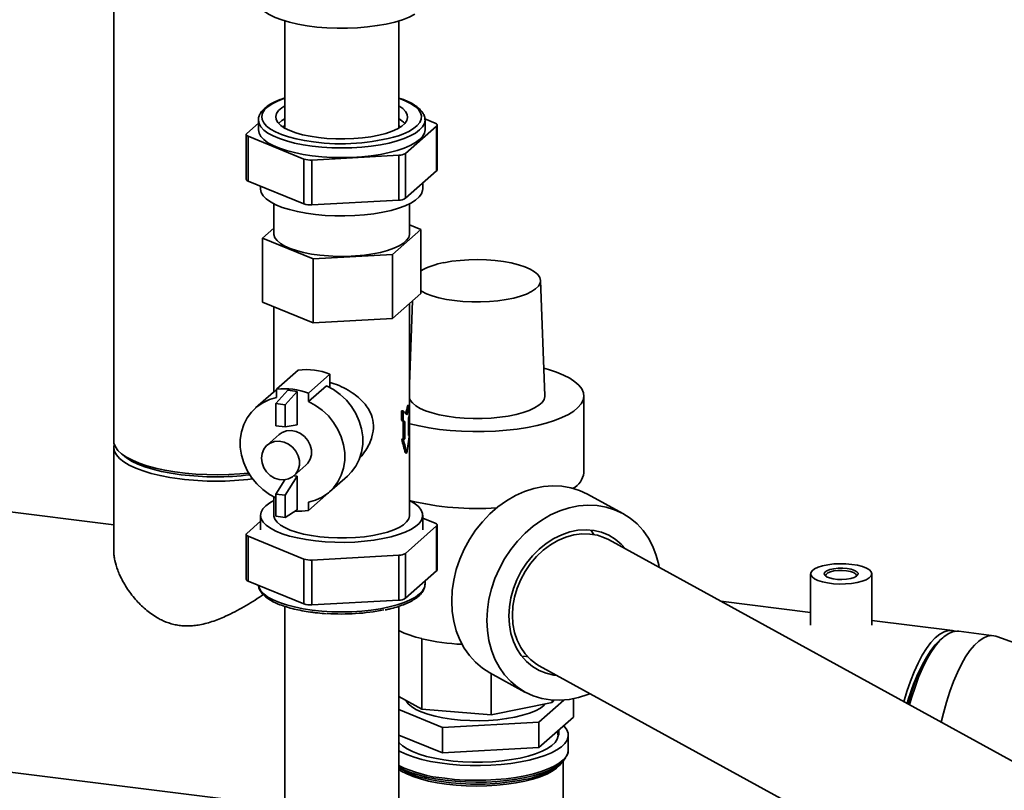
# Paper-space layout 'Blatt2' of a CAD drawing. Units: millimetres. Extents: x 0 to 5940, y 0 to 4200.
# Drawn here: x 4920 to 5210, y 1464 to 1691 of the extents above; entities that cross this region are included whole.
import ezdxf

# ---------------------------------------------------------------- set-up
doc = ezdxf.new("R2010")
doc.units = ezdxf.units.MM

psp = doc.layouts.new('Blatt2')

# ---------------------------------------------------------------- linework, layer by layer
at = {"color": 7, "linetype": 'Continuous', "lineweight": 35, "ltscale": 10}
for p, q in [((4947.36, 1797.99), (4947.36, 1566.69)), ((4997.77, 1690.37), (4997.77, 1658.8)), ((5031.37, 1658.8), (5031.37, 1690.37)), ((4986.59, 1657.19), (4990.02, 1660.21)), ((4990.02, 1661.12), (4990.02, 1658.29)), ((5039.07, 1661.47), (5042.14, 1660.22)), ((5039.12, 1658.29), (5039.12, 1661.12)), ((5031.37, 1659.67), (5031.43, 1659.58)), ((5042.55, 1659.4), (5033.36, 1651.3)), ((5042.55, 1646.2), (5042.55, 1659.4)), ((5042.71, 1646.49), (5042.71, 1659.69)), ((4986.43, 1656.9), (4986.43, 1643.7)), ((5003.45, 1649.67), (4986.99, 1656.37)), ((4986.99, 1656.37), (4986.99, 1643.17)), ((5003.45, 1636.47), (5003.45, 1649.67)), ((5031.43, 1650.77), (5005.79, 1649.37)), ((5005.79, 1649.37), (5005.79, 1636.17)), ((5031.43, 1637.57), (5031.43, 1650.77)), ((5033.36, 1651.3), (5033.36, 1638.1)), ((5042.55, 1646.2), (5033.36, 1638.1)), ((5003.45, 1636.47), (4986.99, 1643.17)), ((4990.67, 1641.67), (4990.67, 1640.85)), ((5038.47, 1640.85), (5038.47, 1642.6)), ((5031.43, 1637.57), (5005.79, 1636.17)), ((4994.57, 1636.49), (4994.57, 1627.65)), ((5034.57, 1627.65), (5034.57, 1636.49)), ((4994.57, 1629.34), (4991.21, 1626.38)), ((5029.56, 1621.55), (5037.93, 1628.93)), ((5037.93, 1628.93), (5034.57, 1630.3)), ((5037.93, 1610.07), (5037.93, 1628.93)), ((4991.21, 1626.38), (5006.2, 1620.27)), ((4991.21, 1607.52), (4991.21, 1626.38)), ((5006.2, 1620.27), (5029.56, 1621.55)), ((5006.2, 1601.42), (5006.2, 1620.27)), ((5029.56, 1602.69), (5029.56, 1621.55)), ((5074.44, 1579.93), (5073.18, 1613.87)), ((5037.93, 1610.07), (5029.56, 1602.69)), ((5035.48, 1607.91), (5034.57, 1583.38)), ((5006.2, 1601.42), (4991.21, 1607.52)), ((4994.57, 1606.15), (4994.57, 1581.1)), ((5034.57, 1544.69), (5034.57, 1607.11)), ((5029.56, 1602.69), (5006.2, 1601.42)), ((5034.74, 1588.04), (5034.57, 1588)), ((5001.76, 1587.44), (4995.39, 1581.83)), ((5011.11, 1586.26), (5004.75, 1580.65)), ((5011.11, 1582.35), (5011.11, 1586.26)), ((4995.39, 1581.83), (4995.39, 1579.37)), ((5010.05, 1582.87), (5004.75, 1578.19)), ((4994.46, 1581.01), (4989.16, 1576.33)), ((4995.13, 1577.63), (4998.67, 1581.58)), ((4997.94, 1577.28), (5001.47, 1581.22)), ((4998.67, 1581.58), (5001.47, 1581.22)), ((5001.47, 1581.22), (5001.47, 1571.32)), ((5004.75, 1578.19), (5004.75, 1580.65)), ((5085.94, 1557.22), (5085.94, 1579.85)), ((4995.13, 1577.63), (4997.94, 1577.28)), ((4995.13, 1571.09), (4995.13, 1577.63)), ((4997.94, 1570.73), (4997.94, 1577.28)), ((5034.01, 1577.07), (5034.48, 1577.01)), ((5034.48, 1574.18), (5034.48, 1577.01)), ((5032.24, 1575.51), (5032.24, 1572.68)), ((5032.24, 1575.51), (5032.72, 1575.45)), ((5032.72, 1575.45), (5032.72, 1572.62)), ((5034.22, 1568.2), (5034.22, 1573.1)), ((4995.13, 1571.09), (4997.94, 1570.73)), ((5001.47, 1571.32), (4997.94, 1570.73)), ((5032.24, 1572.68), (5032.72, 1572.62)), ((5032.69, 1572.23), (5032.69, 1567.32)), ((5032.69, 1572.23), (5033.16, 1572.17)), ((5033.16, 1572.17), (5033.16, 1567.26)), ((4996.1, 1568.46), (4992.57, 1565.34)), ((5032.69, 1567.32), (5033.16, 1567.26)), ((5034.22, 1568.56), (5034.48, 1568.52)), ((4947.36, 1564.81), (4947.36, 1534.17)), ((5032.24, 1567.02), (5032.72, 1566.96)), ((5033.28, 1563.07), (5033.74, 1563.01)), ((5000.5, 1556.34), (5004.04, 1559.46)), ((4997.94, 1550.59), (5001.47, 1556.24)), ((5000.53, 1556.36), (5001.47, 1556.24)), ((5001.47, 1556.24), (5001.47, 1546.34)), ((5010.99, 1551.58), (5016.29, 1556.26)), ((4995.13, 1550.95), (4997.78, 1555.17)), ((4994.57, 1550.12), (4994.57, 1544.69)), ((4995.13, 1550.95), (4997.94, 1550.59)), ((4995.13, 1544.4), (4995.13, 1550.95)), ((4997.94, 1544.05), (4997.94, 1550.59)), ((5010.78, 1551.4), (5004.75, 1546.09)), ((5097.43, 1545.23), (5087.04, 1550.93)), ((5004.75, 1546.09), (5004.75, 1548.54)), ((4947.36, 1541.9), (4912.12, 1546.34)), ((4990.67, 1544.69), (4990.67, 1540.44)), ((4995.13, 1544.4), (4997.94, 1544.05)), ((5001.47, 1546.34), (4997.94, 1544.05)), ((5038.47, 1540.44), (5038.47, 1544.69)), ((4990.67, 1542.93), (4986.59, 1539.34)), ((5033.36, 1533.45), (5042.55, 1541.55)), ((5042.14, 1542.37), (5038.47, 1543.87)), ((5042.55, 1528.35), (5042.55, 1541.55)), ((5042.71, 1528.64), (5042.71, 1541.84)), ((4986.43, 1539.04), (4986.43, 1525.85)), ((4986.99, 1538.52), (5003.45, 1531.81)), ((4986.99, 1538.52), (4986.99, 1525.32)), ((5230.25, 1462.37), (5093.2, 1537.52)), ((5005.79, 1531.52), (5031.43, 1532.92)), ((5031.43, 1519.72), (5031.43, 1532.92)), ((5033.36, 1533.45), (5033.36, 1520.25)), ((5003.45, 1518.62), (5003.45, 1531.81)), ((5005.79, 1531.52), (5005.79, 1518.32)), ((5033.36, 1520.25), (5042.55, 1528.35)), ((5152.79, 1527.45), (5152.79, 1512.28)), ((5170.79, 1512.28), (5170.79, 1527.45)), ((4986.99, 1525.32), (5003.45, 1518.62)), ((5039.12, 1524.42), (5039.12, 1525.33)), ((4997.77, 1517.88), (4997.77, 1454.18)), ((5005.79, 1518.32), (5031.43, 1519.72)), ((5031.37, 1454.18), (5031.37, 1517.88)), ((5152.79, 1516.02), (5126.32, 1519.36)), ((5005.94, 1516.11), (5006.12, 1516.08)), ((5006.12, 1516.08), (5006.28, 1516.06)), ((5194.61, 1510.75), (5170.79, 1513.75)), ((5206.77, 1509.22), (5196.48, 1510.52)), ((5038.19, 1508.34), (5038.19, 1487.6)), ((5191.72, 1508.64), (5190.79, 1507.81)), ((5267.07, 1487.66), (5207.69, 1509)), ((5058.19, 1498.32), (5068.58, 1492.62)), ((5058.64, 1498.07), (5058.64, 1485.94)), ((5072.81, 1500.34), (5209.86, 1425.19)), ((5038.19, 1487.6), (5031.37, 1491.34)), ((5076.63, 1489.58), (5058.64, 1485.94)), ((5072.72, 1483.78), (5080.04, 1490.23)), ((5076.63, 1490.24), (5076.63, 1489.58)), ((5077.09, 1490.21), (5076.63, 1489.58)), ((5082.93, 1485.24), (5082.93, 1490.63)), ((5031.37, 1487.46), (5044.23, 1482.22)), ((5058.64, 1485.94), (5038.19, 1487.6)), ((5044.23, 1482.22), (5072.72, 1483.78)), ((5082.93, 1485.24), (5072.72, 1476.24)), ((5072.72, 1476.24), (5072.72, 1483.78)), ((5044.23, 1474.68), (5044.23, 1482.22)), ((5078.59, 1479.91), (5078.59, 1481.41)), ((5044.23, 1474.68), (5031.37, 1479.92)), ((5081.34, 1475.59), (5081.34, 1479.91)), ((5072.72, 1476.24), (5044.23, 1474.68)), ((5078.47, 1471.03), (5079.33, 1471.79)), ((5079.84, 1460.11), (5079.84, 1472.28)), ((4902.6, 1470.84), (4997.77, 1458.85))]:
    psp.add_line(p, q, dxfattribs=at)
at = {"color": 7, "linetype": 'Continuous', "lineweight": 35, "ltscale": 10, "flags": 128}
for points in [[(5036.1, 1692.34), (5034.42, 1691.49), (5032.44, 1690.72), (5030.2, 1690.04), (5027.72, 1689.45), (5025.04, 1688.97), (5022.21, 1688.6), (5019.26, 1688.34), (5016.24, 1688.21), (5013.2, 1688.21), (5010.18, 1688.33), (5007.22, 1688.57), (5004.37, 1688.92), (5001.68, 1689.4), (4999.18, 1689.97), (4996.91, 1690.65), (4994.91, 1691.41), (4993.2, 1692.25), (4991.81, 1693.15), (4990.76, 1694.11), (4990.07, 1695.09), (4989.74, 1696.1), (4989.72, 1696.48)], [(4997.77, 1667.57), (4997.53, 1667.48), (4995.66, 1666.74), (4994.08, 1665.93), (4992.81, 1665.07), (4991.86, 1664.15), (4991.27, 1663.21), (4991.02, 1662.24), (4991.14, 1661.28), (4991.6, 1660.32), (4992.42, 1659.4), (4993.57, 1658.51), (4995.04, 1657.68), (4996.81, 1656.91), (4998.85, 1656.22), (5001.12, 1655.62), (5003.6, 1655.12), (5006.24, 1654.72)], [(5031.32, 1656.55), (5032.58, 1657.01), (5034.31, 1657.78), (5035.73, 1658.62), (5036.84, 1659.52), (5037.61, 1660.45), (5038.03, 1661.41), (5038.1, 1662.37), (5037.81, 1663.33), (5037.16, 1664.28), (5036.18, 1665.19), (5034.86, 1666.05), (5033.24, 1666.85), (5031.37, 1667.57)], [(5007.69, 1656), (5005.28, 1656.37), (5003.04, 1656.84), (5001.01, 1657.42), (4999.24, 1658.08), (4997.75, 1658.81), (4996.58, 1659.6), (4995.74, 1660.44), (4995.25, 1661.31), (4995.12, 1662.19), (4995.35, 1663.08), (4995.95, 1663.94), (4996.89, 1664.77), (4997.77, 1665.33)], [(5031.37, 1665.33), (5031.38, 1665.32), (5032.56, 1664.53), (5033.4, 1663.69), (5033.88, 1662.82), (5034.01, 1661.94), (5033.78, 1661.06), (5033.19, 1660.19), (5032.25, 1659.37), (5030.98, 1658.59), (5029.41, 1657.88), (5027.56, 1657.24), (5025.47, 1656.7), (5023.17, 1656.25), (5020.71, 1655.91), (5018.14, 1655.69), (5015.51, 1655.59), (5012.85, 1655.61), (5010.23, 1655.75), (5007.69, 1656)], [(5005.89, 1653.47), (5003.18, 1653.87), (5000.64, 1654.38), (4998.31, 1654.99), (4996.21, 1655.69), (4994.38, 1656.47), (4992.84, 1657.31), (4991.62, 1658.21), (4990.74, 1659.16), (4990.2, 1660.13), (4990.02, 1661.1)], [(4995.96, 1660.18), (4996.89, 1661), (4997.77, 1661.56)], [(5039.12, 1661.12), (5038.94, 1660.15), (5038.41, 1659.17), (5037.53, 1658.23), (5036.32, 1657.33), (5034.79, 1656.48), (5032.96, 1655.7), (5030.87, 1655), (5028.54, 1654.39), (5026, 1653.88), (5023.3, 1653.47), (5020.47, 1653.18), (5017.55, 1653), (5014.59, 1652.94), (5011.64, 1653), (5008.72, 1653.18), (5005.89, 1653.47)], [(5039.12, 1661.22), (5039.12, 1661.13), (5039.12, 1661.12)], [(5042.55, 1659.4), (5042.64, 1659.5), (5042.69, 1659.61), (5042.71, 1659.72), (5042.67, 1659.83), (5042.6, 1659.93), (5042.49, 1660.04), (5042.33, 1660.13), (5042.14, 1660.22)], [(4986.59, 1657.19), (4986.49, 1657.09), (4986.44, 1656.98), (4986.43, 1656.87), (4986.46, 1656.76), (4986.53, 1656.66), (4986.65, 1656.55), (4986.8, 1656.46), (4986.99, 1656.37)], [(5005.89, 1650.64), (5003.18, 1651.04), (5000.64, 1651.55), (4998.31, 1652.16), (4996.21, 1652.86), (4994.38, 1653.64), (4992.84, 1654.48), (4991.62, 1655.38), (4990.74, 1656.33), (4990.2, 1657.3), (4990.02, 1658.29), (4990.02, 1658.29)], [(4997.4, 1659.02), (4997.68, 1659.55), (4997.77, 1659.67)], [(5039.12, 1658.29), (5038.94, 1657.32), (5038.41, 1656.35), (5037.53, 1655.4), (5036.32, 1654.5), (5034.79, 1653.65), (5032.96, 1652.87), (5030.87, 1652.18), (5028.54, 1651.57), (5026, 1651.05), (5023.3, 1650.65), (5020.47, 1650.35), (5017.55, 1650.17), (5014.59, 1650.11), (5011.64, 1650.17), (5008.72, 1650.35), (5005.89, 1650.64)], [(5031.43, 1659.58), (5031.49, 1659.5), (5031.73, 1659.02)], [(4986.99, 1643.17), (4986.8, 1643.26), (4986.65, 1643.35), (4986.53, 1643.46), (4986.46, 1643.56), (4986.43, 1643.67), (4986.43, 1643.7)], [(4990.67, 1640.85), (4990.67, 1640.79), (4990.87, 1639.81), (4991.44, 1638.85), (4992.35, 1637.91), (4993.6, 1637.03), (4995.17, 1636.2), (4997.04, 1635.44), (4999.17, 1634.76), (5001.53, 1634.18), (5004.09, 1633.69), (5006.81, 1633.32), (5009.65, 1633.06), (5012.56, 1632.91), (5015.5, 1632.89), (5018.43, 1632.99), (5021.3, 1633.21), (5024.06, 1633.54), (5026.69, 1633.99), (5029.13, 1634.53), (5031.35, 1635.18), (5033.31, 1635.91), (5034.99, 1636.71), (5036.36, 1637.58), (5037.4, 1638.5), (5038.1, 1639.45), (5038.43, 1640.43), (5038.47, 1640.85)], [(4994.57, 1627.65), (4994.58, 1627.39), (4994.87, 1626.5), (4995.5, 1625.64), (4996.48, 1624.81), (4997.78, 1624.03), (4999.38, 1623.32), (5001.24, 1622.68), (5003.35, 1622.13), (5005.66, 1621.68), (5008.13, 1621.34), (5010.71, 1621.11), (5013.36, 1621), (5016.03, 1621), (5018.67, 1621.13), (5021.25, 1621.37), (5023.7, 1621.72), (5025.99, 1622.18), (5028.08, 1622.74), (5029.92, 1623.38), (5031.49, 1624.1), (5032.76, 1624.89), (5033.71, 1625.72), (5034.31, 1626.59), (5034.56, 1627.47), (5034.57, 1627.65)], [(5037.93, 1610.83), (5038.09, 1610.73), (5039.53, 1610), (5041.25, 1609.35), (5043.24, 1608.78), (5045.44, 1608.31), (5047.81, 1607.95), (5050.32, 1607.7), (5052.9, 1607.56), (5055.52, 1607.55), (5058.11, 1607.66), (5060.63, 1607.89), (5063.03, 1608.24), (5065.27, 1608.69), (5067.29, 1609.24), (5069.06, 1609.88), (5070.55, 1610.6), (5071.73, 1611.38), (5072.57, 1612.2), (5073.05, 1613.06), (5073.18, 1613.93), (5072.93, 1614.8), (5072.33, 1615.65), (5071.38, 1616.46), (5070.1, 1617.22), (5068.52, 1617.91), (5066.66, 1618.53), (5064.56, 1619.05), (5062.27, 1619.47), (5059.83, 1619.77), (5057.27, 1619.97), (5054.67, 1620.04), (5052.06, 1619.99), (5049.49, 1619.82), (5047.03, 1619.53), (5044.7, 1619.13), (5044.7, 1619.13)], [(5034.57, 1571.7), (5034.67, 1571.67), (5037.39, 1571.02), (5040.3, 1570.47), (5043.37, 1570.02), (5046.57, 1569.68), (5049.85, 1569.46), (5053.19, 1569.36), (5056.55, 1569.37), (5059.87, 1569.51), (5063.14, 1569.76), (5066.31, 1570.12), (5069.34, 1570.6), (5072.21, 1571.18), (5074.87, 1571.86), (5077.31, 1572.63), (5079.48, 1573.48), (5081.37, 1574.4), (5082.95, 1575.39), (5084.21, 1576.42), (5085.14, 1577.5), (5085.71, 1578.6), (5085.94, 1579.71), (5085.8, 1580.83), (5085.31, 1581.94), (5084.47, 1583.02), (5083.29, 1584.06), (5081.78, 1585.06), (5079.96, 1586), (5077.86, 1586.87), (5075.48, 1587.66), (5074.14, 1588.04)], [(4995.39, 1581.76), (4994.81, 1581.31), (4994.46, 1581.01)], [(5016.29, 1556.26), (5017.49, 1557.47), (5018.77, 1559.22), (5019.76, 1561.18), (5020.43, 1563.3), (5020.77, 1565.54), (5020.77, 1567.85), (5020.43, 1570.18), (5019.76, 1572.47), (5018.77, 1574.68), (5017.49, 1576.75), (5015.94, 1578.65), (5014.15, 1580.32), (5012.18, 1581.74), (5010.05, 1582.87)], [(4995.39, 1579.37), (4993.27, 1578.78), (4991.29, 1577.86), (4989.51, 1576.63), (4987.96, 1575.13), (4986.68, 1573.38), (4985.69, 1571.42), (4985.02, 1569.29), (4984.68, 1567.05), (4984.68, 1564.74), (4985.02, 1562.42), (4985.69, 1560.12), (4986.68, 1557.92), (4987.96, 1555.84), (4989.51, 1553.94), (4991.29, 1552.27), (4993.27, 1550.85), (4995.13, 1549.84)], [(5034.57, 1579.09), (5034.76, 1578.66), (5035.41, 1577.8), (5036.39, 1576.97), (5037.7, 1576.2), (5039.31, 1575.49), (5041.19, 1574.85), (5043.31, 1574.31), (5045.62, 1573.86), (5048.09, 1573.53), (5050.68, 1573.3), (5053.33, 1573.19), (5056, 1573.2), (5058.65, 1573.33), (5061.21, 1573.58), (5063.66, 1573.93), (5065.95, 1574.4), (5068.02, 1574.96), (5069.86, 1575.6), (5071.42, 1576.33), (5072.68, 1577.11), (5073.61, 1577.95), (5074.2, 1578.82), (5074.43, 1579.7), (5074.44, 1579.93)], [(5004.75, 1548.54), (5006.87, 1549.14), (5008.85, 1550.06), (5010.63, 1551.28), (5012.18, 1552.79), (5013.47, 1554.54), (5014.45, 1556.5), (5015.12, 1558.62), (5015.46, 1560.86), (5015.46, 1563.17), (5015.12, 1565.5), (5014.45, 1567.79), (5013.47, 1570), (5012.18, 1572.08), (5010.63, 1573.97), (5008.85, 1575.65), (5006.87, 1577.06), (5004.75, 1578.19)], [(5004.04, 1559.46), (5004.61, 1560.06), (5005.29, 1561.22), (5005.64, 1562.55), (5005.64, 1563.97), (5005.29, 1565.38), (5004.61, 1566.71), (5003.65, 1567.87), (5002.46, 1568.78), (5001.12, 1569.38), (4999.72, 1569.65), (4998.34, 1569.56), (4997.06, 1569.11), (4996.1, 1568.46)], [(4987.1, 1557.16), (4984.52, 1556.92), (4981.31, 1556.72), (4978.05, 1556.64), (4974.79, 1556.68), (4971.56, 1556.84), (4968.4, 1557.11), (4965.34, 1557.5), (4962.43, 1557.99), (4959.7, 1558.58), (4957.17, 1559.27), (4954.89, 1560.05), (4952.87, 1560.9), (4951.13, 1561.83), (4949.71, 1562.81), (4948.61, 1563.83), (4947.85, 1564.89), (4947.44, 1565.97), (4947.36, 1566.69)], [(4966.86, 1555.41), (4963.87, 1555.84), (4961.04, 1556.39), (4958.41, 1557.03), (4956, 1557.77), (4953.84, 1558.58), (4951.96, 1559.47), (4950.38, 1560.42), (4949.12, 1561.43), (4948.19, 1562.47), (4947.6, 1563.54), (4947.37, 1564.63), (4947.49, 1565.72), (4947.5, 1565.75)], [(4990.92, 1561.55), (4991.1, 1560.12), (4991.62, 1558.73), (4992.44, 1557.48), (4993.53, 1556.44), (4994.8, 1555.68), (4996.18, 1555.24), (4997.59, 1555.15), (4998.93, 1555.42), (5000.11, 1556.03), (5001.08, 1556.94), (5001.75, 1558.1), (5002.1, 1559.43), (5002.1, 1560.85), (5001.75, 1562.26), (5001.08, 1563.59), (5000.11, 1564.75), (4998.93, 1565.66), (4997.59, 1566.26), (4996.18, 1566.53), (4994.8, 1566.44), (4993.53, 1565.99), (4992.44, 1565.23), (4991.62, 1564.18), (4991.1, 1562.93), (4990.92, 1561.55)], [(4949.81, 1562.73), (4949.91, 1562.62), (4951.11, 1561.63), (4952.63, 1560.69), (4954.46, 1559.8), (4956.56, 1559), (4958.91, 1558.27), (4961.5, 1557.63), (4964.27, 1557.09), (4967.21, 1556.66)], [(5046.98, 1519.43), (5047.13, 1522.52), (5047.58, 1525.63), (5048.33, 1528.73), (5049.35, 1531.79), (5050.65, 1534.76), (5052.21, 1537.61), (5054.01, 1540.3), (5056.02, 1542.82), (5058.23, 1545.12), (5060.61, 1547.18), (5063.13, 1548.98), (5065.76, 1550.49), (5068.47, 1551.7), (5071.23, 1552.59), (5074.01, 1553.15), (5076.77, 1553.38), (5079.48, 1553.27), (5082.11, 1552.82), (5084.63, 1552.05), (5087, 1550.95), (5087.04, 1550.93)], [(4992.21, 1547.5), (4991.34, 1546.57), (4990.82, 1545.6), (4990.67, 1544.62), (4990.87, 1543.64), (4991.44, 1542.68), (4992.35, 1541.75), (4993.6, 1540.86), (4995.17, 1540.03), (4997.04, 1539.27), (4999.17, 1538.59), (5001.53, 1538.01), (5004.09, 1537.53), (5006.81, 1537.15), (5009.65, 1536.89), (5012.56, 1536.75), (5015.5, 1536.73), (5018.43, 1536.82), (5021.3, 1537.04), (5024.06, 1537.37), (5026.69, 1537.82), (5029.13, 1538.37), (5031.35, 1539.01), (5033.31, 1539.74), (5034.99, 1540.55), (5036.36, 1541.42), (5037.4, 1542.33), (5038.1, 1543.29), (5038.43, 1544.26), (5038.41, 1545.24), (5038.02, 1546.21), (5037.28, 1547.16), (5036.2, 1548.08), (5034.78, 1548.94), (5034.57, 1549.05)], [(4994.57, 1549.05), (4993.42, 1548.4), (4992.21, 1547.5)], [(5057.37, 1513.73), (5057.52, 1516.82), (5057.97, 1519.94), (5058.71, 1523.04), (5059.74, 1526.09), (5061.04, 1529.06), (5062.6, 1531.91), (5064.4, 1534.61), (5066.41, 1537.12), (5068.62, 1539.42), (5071, 1541.48), (5073.52, 1543.28), (5076.15, 1544.79), (5078.86, 1546), (5081.62, 1546.89), (5084.4, 1547.45), (5087.15, 1547.68), (5089.87, 1547.57), (5092.5, 1547.13), (5095.02, 1546.35), (5097.39, 1545.25), (5099.6, 1543.85), (5101.62, 1542.15), (5103.42, 1540.18), (5104.97, 1537.96), (5106.27, 1535.52), (5107.3, 1532.88), (5108.04, 1530.08), (5108.19, 1529.29)], [(4994.57, 1544.69), (4994.58, 1544.42), (4994.87, 1543.54), (4995.5, 1542.67), (4996.48, 1541.84), (4997.78, 1541.06), (4999.38, 1540.35), (5001.24, 1539.71), (5003.35, 1539.17), (5005.66, 1538.72), (5008.13, 1538.37), (5010.71, 1538.14), (5013.36, 1538.03), (5016.03, 1538.04), (5018.67, 1538.16), (5021.25, 1538.4), (5023.7, 1538.75), (5025.99, 1539.21), (5028.08, 1539.77), (5029.92, 1540.41), (5031.49, 1541.13), (5032.76, 1541.92), (5033.71, 1542.75), (5034.31, 1543.62), (5034.56, 1544.51), (5034.57, 1544.69)], [(5042.55, 1541.55), (5042.64, 1541.65), (5042.69, 1541.76), (5042.71, 1541.87), (5042.67, 1541.98), (5042.6, 1542.08), (5042.49, 1542.19), (5042.33, 1542.28), (5042.14, 1542.37)], [(4986.59, 1539.34), (4986.49, 1539.24), (4986.44, 1539.13), (4986.43, 1539.02), (4986.46, 1538.91), (4986.53, 1538.8), (4986.65, 1538.7), (4986.8, 1538.61), (4986.99, 1538.52)], [(5063.85, 1515.05), (5064, 1517.73), (5064.45, 1520.42), (5065.19, 1523.1), (5066.22, 1525.71), (5067.51, 1528.21), (5069.04, 1530.57), (5070.79, 1532.74), (5072.74, 1534.7), (5074.85, 1536.4), (5077.09, 1537.83), (5079.42, 1538.97), (5081.8, 1539.78), (5084.21, 1540.27), (5086.6, 1540.42), (5088.93, 1540.23), (5091.17, 1539.71), (5093.27, 1538.86), (5095.22, 1537.69), (5096.97, 1536.23), (5098.36, 1534.69)], [(5093.2, 1537.52), (5092.07, 1538.07), (5089.94, 1538.8), (5087.7, 1539.18), (5085.37, 1539.22), (5083.01, 1538.92), (5080.64, 1538.27), (5078.32, 1537.28), (5076.08, 1535.99), (5073.95, 1534.4), (5071.98, 1532.55), (5070.2, 1530.47), (5068.64, 1528.18), (5067.32, 1525.74), (5066.27, 1523.19), (5065.51, 1520.56), (5065.05, 1517.9), (5064.89, 1515.26), (5065.05, 1512.68), (5065.51, 1510.21), (5066.27, 1507.89), (5067.32, 1505.76), (5068.64, 1503.85), (5070.2, 1502.2), (5071.98, 1500.84), (5072.81, 1500.34)], [(5088, 1540.35), (5088.12, 1540.19), (5088.93, 1539.02)], [(5164.97, 1530.25), (5166.6, 1529.98), (5168.04, 1529.61), (5169.21, 1529.14), (5170.09, 1528.61), (5170.62, 1528.03), (5170.79, 1527.43), (5170.6, 1526.82), (5170.04, 1526.25), (5169.14, 1525.72), (5167.95, 1525.26), (5166.5, 1524.89), (5164.86, 1524.63), (5163.1, 1524.48), (5161.28, 1524.45), (5159.48, 1524.55), (5157.77, 1524.76), (5156.24, 1525.09), (5154.92, 1525.51), (5153.89, 1526.01), (5153.19, 1526.57), (5152.83, 1527.16), (5152.84, 1527.77), (5153.22, 1528.36), (5153.95, 1528.92), (5155, 1529.42), (5156.33, 1529.83), (5157.88, 1530.15), (5159.59, 1530.36), (5161.4, 1530.44), (5163.21, 1530.41), (5164.97, 1530.25)], [(5163.56, 1529.01), (5164.76, 1528.79), (5165.73, 1528.47), (5166.42, 1528.08), (5166.76, 1527.64), (5166.73, 1527.19), (5166.34, 1526.75), (5165.61, 1526.37), (5164.59, 1526.07), (5163.37, 1525.87), (5162.03, 1525.78), (5160.68, 1525.82), (5159.4, 1525.98), (5158.31, 1526.25), (5157.47, 1526.61), (5156.95, 1527.03), (5156.79, 1527.48), (5157, 1527.93), (5157.57, 1528.34), (5158.45, 1528.69), (5159.58, 1528.94), (5160.87, 1529.09), (5162.23, 1529.11), (5163.56, 1529.01)], [(5163.38, 1528.38), (5162.13, 1528.47), (5160.85, 1528.44), (5159.65, 1528.3), (5158.62, 1528.04), (5157.85, 1527.7), (5157.4, 1527.3), (5157.3, 1526.88), (5157.4, 1526.65)], [(5166.19, 1526.65), (5166.28, 1527.08), (5166.01, 1527.49), (5165.41, 1527.87), (5164.5, 1528.17), (5163.38, 1528.38)], [(4986.99, 1525.32), (4986.8, 1525.41), (4986.65, 1525.5), (4986.53, 1525.6), (4986.46, 1525.71), (4986.43, 1525.82), (4986.43, 1525.85)], [(4990.04, 1524.08), (4990.2, 1523.42), (4990.74, 1522.45), (4991.62, 1521.51), (4992.84, 1520.6), (4994.38, 1519.76), (4996.21, 1518.98), (4998.31, 1518.28), (5000.64, 1517.68), (5003.18, 1517.17), (5005.89, 1516.76)], [(5005.89, 1516.76), (5008.72, 1516.47), (5011.64, 1516.29), (5014.59, 1516.23), (5017.55, 1516.29), (5020.47, 1516.47), (5023.3, 1516.77), (5026, 1517.17), (5028.54, 1517.69), (5030.87, 1518.3), (5032.96, 1519), (5034.79, 1519.77), (5036.32, 1520.62), (5037.53, 1521.52), (5038.41, 1522.47), (5038.94, 1523.44), (5039.12, 1524.42)], [(5058.19, 1498.32), (5056.02, 1499.7), (5054.01, 1501.4), (5052.21, 1503.37), (5050.65, 1505.59), (5049.35, 1508.03), (5048.33, 1510.67), (5047.58, 1513.47), (5047.13, 1516.4), (5046.98, 1519.43)], [(5077.97, 1497.51), (5077.09, 1497.62), (5074.85, 1498.15), (5072.74, 1499), (5070.79, 1500.16), (5069.04, 1501.63), (5067.51, 1503.36), (5066.22, 1505.34), (5065.19, 1507.54), (5064.45, 1509.91), (5064, 1512.43), (5063.85, 1515.05)], [(5087.81, 1492.12), (5087.15, 1491.86), (5084.4, 1490.97), (5081.62, 1490.4), (5078.86, 1490.18), (5076.15, 1490.29), (5073.52, 1490.73), (5071, 1491.51), (5068.62, 1492.6), (5066.41, 1494.01), (5064.4, 1495.71), (5062.6, 1497.68), (5061.04, 1499.9), (5059.74, 1502.34), (5058.71, 1504.97), (5057.97, 1507.77), (5057.52, 1510.71), (5057.37, 1513.73)], [(5180.28, 1489.77), (5181.18, 1492.77), (5182.21, 1495.78), (5183.32, 1498.59), (5184.48, 1501.15), (5185.7, 1503.45), (5186.95, 1505.47), (5188.23, 1507.18), (5189.53, 1508.58), (5190.83, 1509.64), (5192.12, 1510.36), (5193.39, 1510.73), (5194.62, 1510.75), (5195.53, 1510.53)], [(5196.48, 1510.52), (5195.88, 1510.55), (5194.63, 1510.35), (5193.35, 1509.81), (5192.05, 1508.91), (5190.75, 1507.68), (5189.46, 1506.13), (5188.19, 1504.26), (5186.95, 1502.1), (5185.76, 1499.66), (5184.63, 1496.98), (5183.56, 1494.07), (5182.56, 1490.95), (5181.96, 1488.84)], [(5207.69, 1509), (5207.39, 1509.1), (5206.17, 1509.25), (5204.92, 1509.06), (5203.64, 1508.51), (5202.34, 1507.62), (5201.04, 1506.39), (5199.75, 1504.83), (5198.48, 1502.97), (5197.24, 1500.8), (5196.05, 1498.37), (5194.92, 1495.68), (5193.85, 1492.77), (5192.85, 1489.66), (5191.94, 1486.38), (5191.3, 1483.72)], [(5181.45, 1489.13), (5181.53, 1489.41), (5182.48, 1492.56), (5183.51, 1495.51), (5184.61, 1498.24), (5185.78, 1500.73), (5186.99, 1502.96), (5188.23, 1504.89), (5189.51, 1506.51), (5190.79, 1507.81)], [(5069.26, 1503.13), (5069.03, 1503.13), (5067.63, 1503.2)], [(5074.75, 1489.2), (5074.27, 1488.73), (5073.12, 1487.88), (5071.65, 1487.1), (5069.89, 1486.39), (5067.86, 1485.76), (5065.61, 1485.22), (5063.16, 1484.78), (5060.56, 1484.46), (5057.86, 1484.25), (5055.1, 1484.16), (5052.33, 1484.19), (5049.6, 1484.34), (5046.94, 1484.61), (5044.42, 1485), (5042.07, 1485.49), (5039.92, 1486.07), (5038.03, 1486.75), (5036.42, 1487.5), (5035.12, 1488.32), (5034.14, 1489.18), (5033.52, 1490.08), (5033.47, 1490.19)], [(5031.37, 1475.3), (5031.95, 1474.99), (5033.78, 1474.17), (5035.88, 1473.42), (5038.22, 1472.76), (5040.78, 1472.19), (5043.51, 1471.72), (5046.38, 1471.36), (5049.36, 1471.11), (5052.4, 1470.97), (5055.47, 1470.95), (5058.53, 1471.05), (5061.53, 1471.26), (5064.45, 1471.59), (5067.23, 1472.02), (5069.84, 1472.56), (5072.25, 1473.19), (5074.44, 1473.91), (5076.36, 1474.71), (5077.99, 1475.58), (5079.32, 1476.5), (5080.32, 1477.47), (5080.99, 1478.47), (5081.31, 1479.49), (5081.28, 1480.51), (5080.9, 1481.53), (5080.17, 1482.52), (5080.03, 1482.68)], [(5078.12, 1480.99), (5078.22, 1480.71), (5078.33, 1479.73), (5078.08, 1478.75), (5077.48, 1477.79), (5076.52, 1476.87), (5075.23, 1475.98), (5073.63, 1475.16), (5071.73, 1474.41), (5069.57, 1473.75), (5067.19, 1473.17), (5064.61, 1472.7), (5061.87, 1472.34), (5059.02, 1472.09), (5056.11, 1471.96), (5053.16, 1471.96), (5050.24, 1472.07), (5047.38, 1472.3), (5044.63, 1472.65), (5042.02, 1473.1), (5039.61, 1473.66), (5037.42, 1474.32), (5035.48, 1475.06), (5033.84, 1475.87), (5032.51, 1476.75), (5031.5, 1477.67), (5031.37, 1477.83)], [(5044.93, 1467.2), (5047.86, 1466.89), (5050.87, 1466.7), (5053.94, 1466.62), (5057.01, 1466.66), (5060.04, 1466.82), (5063, 1467.09), (5065.85, 1467.47), (5068.56, 1467.96), (5071.07, 1468.54), (5073.38, 1469.22), (5075.43, 1469.98), (5077.21, 1470.81), (5078.69, 1471.71), (5079.86, 1472.66), (5080.7, 1473.64), (5081.19, 1474.65), (5081.34, 1475.59)], [(5080.69, 1473.48), (5080.58, 1473.27), (5079.83, 1472.27), (5078.74, 1471.31), (5077.31, 1470.39), (5075.58, 1469.54), (5073.57, 1468.76), (5071.29, 1468.06), (5068.78, 1467.45), (5066.09, 1466.95), (5063.23, 1466.55), (5060.26, 1466.27), (5057.2, 1466.1), (5054.11, 1466.05), (5051.02, 1466.13), (5047.98, 1466.32), (5045.03, 1466.62), (5042.21, 1467.04), (5039.54, 1467.57), (5037.09, 1468.2), (5034.86, 1468.91), (5032.9, 1469.71), (5031.37, 1470.5)], [(5079.43, 1471.87), (5078.9, 1471.11), (5077.92, 1470.17), (5076.61, 1469.26), (5074.99, 1468.42), (5073.08, 1467.64), (5070.91, 1466.95), (5068.51, 1466.34), (5065.91, 1465.84), (5063.15, 1465.44), (5060.26, 1465.15), (5057.3, 1464.98), (5054.29, 1464.93), (5051.29, 1464.99), (5048.33, 1465.17), (5045.46, 1465.47)], [(5045.46, 1465.47), (5042.71, 1465.88), (5040.13, 1466.4), (5037.75, 1467.01), (5035.6, 1467.71), (5033.72, 1468.5), (5032.12, 1469.35), (5031.37, 1469.85)], [(5040.53, 1466.86), (5042.58, 1466.46), (5045.35, 1466.05)]]:
    psp.add_lwpolyline(points, dxfattribs=at)
at = {"color": 7, "linetype": 'Continuous', "lineweight": 35, "ltscale": 100}
for centre, radius, start, end in [((5027.53, 1654.67), 7.89, 44.3419, 60.9305), ((5014.54, 1713.91), 59.76, 262.0198, 286.3124), ((5005.33, 1655.18), 5.83, 251.1486, 274.4899), ((5031.49, 1654.33), 3.56, 268.879, 301.6372), ((5042.31, 1646.52), 0.4, 306.4119, 356.1402), ((5031.49, 1641.13), 3.56, 268.879, 301.6372), ((5005.33, 1641.98), 5.83, 251.1486, 274.4899), ((5048.21, 1598.34), 21.09, 99.5646, 119.1712), ((5004.26, 1569.57), 18.05, 67.6759, 97.9626), ((4997.89, 1563.96), 18.05, 67.6759, 97.9626), ((5027.32, 1574.85), 9.24, 302.1579, 305.4981), ((5027.69, 1574.9), 9.39, 302.3527, 305.6304), ((5030.96, 1571.11), 4.37, 318.2726, 323.7326), ((4977.52, 1640.34), 84.31, 262.9759, 276.7566), ((5080, 1557.94), 5.98, 297.8356, 353.1301), ((4977.51, 1641.94), 87.18, 262.9778, 277.0875), ((5054.3, 1629.4), 82.72, 256.2016, 274.1362), ((5002.26, 1562.98), 17.08, 265.3856, 278.3647), ((5031.49, 1536.47), 3.56, 268.879, 301.6372), ((5005.33, 1537.33), 5.83, 251.1486, 274.4899), ((5042.31, 1528.67), 0.4, 306.4119, 356.1402), ((5005.33, 1524.13), 5.83, 251.1486, 274.4899), ((5031.49, 1523.27), 3.56, 268.879, 301.6372), ((5014.57, 1580.98), 65.37, 266.2711, 280.9297), ((5045.07, 1538.73), 31.15, 243.9008, 257.2447), ((5053.11, 1572.02), 65.41, 256.8155, 267.2908), ((5236.39, 1474.01), 57.23, 152.4723, 164.5612), ((5048.48, 1506.18), 39.14, 244.0783, 264.7964), ((5045.32, 1493.59), 27.15, 239.0874, 259.851), ((5065.14, 1489.01), 22.39, 278.283, 306.5501), ((5054.36, 1537.11), 71.63, 262.7777, 281.2754)]:
    psp.add_arc(centre, radius, start, end, dxfattribs=at)
for centre, major_axis, ratio, start_param, end_param in [((5014.57, 1576.74), (14.04, 18.54), 0.768257, 5.145878, 5.254408), ((5014.57, 1576.74), (14.39, 19.01), 0.768257, 5.129081, 5.251336), ((5014.57, 1576.74), (20.39, -6.24), 0.344134, 0.466231, 0.588487), ((5014.57, 1573.91), (14.39, 19.01), 0.768257, 5.202317, 5.251336), ((5014.57, 1573.91), (19.89, -6.08), 0.344134, 0.541302, 0.591559), ((5014.57, 1573.91), (20.39, -6.24), 0.344134, 0.539467, 0.588487), ((5014.57, 1565.43), (7.59, 45), 0.423248, 4.730033, 4.852289), ((5014.57, 1565.43), (-11.82, 30.96), 0.521051, 4.441195, 4.566523), ((5014.57, 1565.43), (-12.12, 31.73), 0.521051, 4.441195, 4.563451)]:
    psp.add_ellipse(centre, major_axis=major_axis, ratio=ratio, start_param=start_param, end_param=end_param, dxfattribs=at)
at = {"color": 7, "linetype": 'Continuous', "lineweight": 35, "ltscale": 10}
for points, knots in [([(4997.77, 1667.67), (4997.15, 1667.46), (4995.87, 1667.02), (4994.22, 1666.25), (4992.76, 1665.38), (4991.58, 1664.43), (4990.72, 1663.43), (4990.21, 1662.4), (4989.99, 1661.62), (4990.04, 1661.19), (4990.05, 1661.1)], [0, 0, 0, 0, 0.134923, 0.280205, 0.42661, 0.574285, 0.722043, 0.847852, 0.968055, 1, 1, 1, 1]), ([(5039.07, 1661.26), (5039.08, 1661.41), (5039.09, 1661.92), (5038.78, 1662.77), (5038.17, 1663.75), (5037.26, 1664.69), (5036.06, 1665.59), (5034.54, 1666.43), (5032.98, 1667.13), (5031.83, 1667.51), (5031.37, 1667.66)], [0, 0, 0, 0, 0.0550855, 0.1834178, 0.3141893, 0.452938, 0.5992996, 0.7489483, 0.8982746, 1, 1, 1, 1]), ([(5019.81, 1561.52), (5019.89, 1561.59), (5020.62, 1562.3), (5021.63, 1563.75), (5022.79, 1565.79), (5023.7, 1568.22), (5024.1, 1571.19), (5023.52, 1573.99), (5022.42, 1576.17), (5021.13, 1577.87), (5019.53, 1579.43), (5017.56, 1580.93), (5015.17, 1582.31), (5012.92, 1583.31), (5011.53, 1583.73), (5011.11, 1583.85)], [0, 0, 0, 0, 0.010621, 0.097725, 0.166013, 0.235884, 0.346071, 0.456348, 0.531461, 0.608677, 0.686879, 0.766601, 0.860883, 0.958812, 1, 1, 1, 1]), ([(4947.39, 1534.17), (4947.38, 1534.1), (4947.33, 1533.66), (4947.45, 1532.71), (4947.73, 1530.94), (4948.33, 1529.01), (4949.21, 1526.93), (4950.37, 1524.62), (4951.92, 1522.21), (4953.74, 1519.95), (4955.63, 1517.91), (4957.72, 1516.09), (4959.91, 1514.65), (4961.88, 1513.6), (4963.81, 1512.85), (4965.84, 1512.37), (4967.93, 1512.08), (4970.09, 1512.08), (4972.39, 1512.36), (4974.99, 1512.9), (4977.69, 1513.8), (4980.6, 1515.04), (4984, 1516.71), (4987.53, 1518.78), (4990.29, 1520.53), (4991.29, 1521.21), (4991.46, 1521.32)], [0, 0, 0, 0, 0.006303, 0.037017, 0.06985, 0.136326, 0.169985, 0.209573, 0.289745, 0.33038, 0.365337, 0.43611, 0.472073, 0.496977, 0.547505, 0.573231, 0.598145, 0.648936, 0.674855, 0.706745, 0.771653, 0.804642, 0.850217, 0.942928, 0.990141, 1, 1, 1, 1]), ([(4990.07, 1524.06), (4990.08, 1523.9), (4990.1, 1523.39), (4990.47, 1522.55), (4991.14, 1521.57), (4992.11, 1520.64), (4993.39, 1519.75), (4994.96, 1518.92), (4996.79, 1518.17), (4998.83, 1517.51), (5001.07, 1516.94), (5003.44, 1516.46), (5005.12, 1516.22), (5005.94, 1516.11)], [0, 0, 0, 0, 0.038651, 0.124823, 0.2137374, 0.3083255, 0.4074839, 0.5082044, 0.6084379, 0.7079949, 0.8069966, 0.9055943, 1, 1, 1, 1]), ([(5027.41, 1516.83), (5027.81, 1516.91), (5029.01, 1517.16), (5030.81, 1517.67), (5032.8, 1518.34), (5034.56, 1519.11), (5036.07, 1519.95), (5037.32, 1520.89), (5038.25, 1521.87), (5038.83, 1522.89), (5039.11, 1523.73), (5039.09, 1524.23), (5039.08, 1524.39)], [0, 0, 0, 0, 0.05808, 0.172887, 0.288139, 0.404016, 0.52074, 0.638481, 0.756749, 0.858836, 0.9556, 1, 1, 1, 1]), ([(5006.28, 1516.06), (5006.69, 1516.01), (5007.91, 1515.87), (5009.19, 1515.77), (5010.04, 1515.71)], [0, 0, 0, 0, 0.327037, 1, 1, 1, 1]), ([(5080.9, 1473.84), (5080.97, 1473.98), (5081.24, 1474.48), (5081.38, 1475.16), (5081.31, 1475.67), (5081.3, 1475.79)], [0, 0, 0, 0, 0.232044, 0.817221, 1, 1, 1, 1])]:
    psp.add_open_spline(points, degree=3, knots=knots, dxfattribs=at)

doc.saveas('drawing.dxf')
